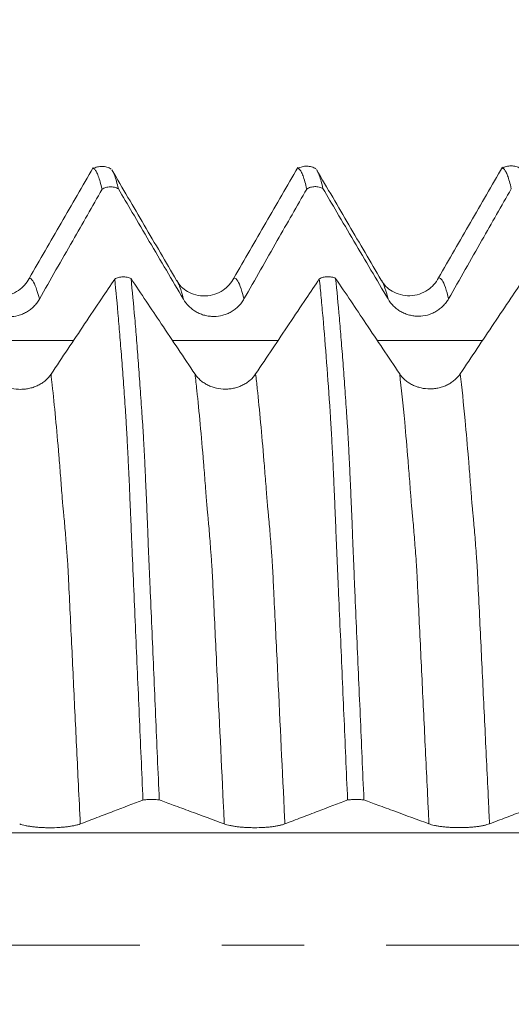
# Model space of a CAD drawing. Units: millimetres. Extents: x -45 to 86, y -83 to 38.
# Drawn here: x 54 to 57, y 0 to 5 of the extents above; entities that cross this region are included whole.
import ezdxf

# ---------------------------------------------------------------- set-up
doc = ezdxf.new("R2010")
doc.units = ezdxf.units.MM
doc.linetypes.add('CENTER', pattern=[47.5, 22, -8.5, 8.5, -8.5])
for name, color, linetype in [('1', 4, 'Continuous'), ('2', 7, 'Continuous'), ('SK2', 7, 'Continuous'), ('SK4', 2, 'CENTER')]:
    doc.layers.add(name, color=color, linetype=linetype)
doc.styles.add('iso_b_vert', font='simplex.shx')
doc.dimstyles.get("Standard").update_dxf_attribs({"dimtxt": 0.18, "dimasz": 0.18, "dimexe": 0.18, "dimexo": 0.0625, "dimgap": 0.09, "dimtad": 1, "dimzin": 0, "dimdsep": 52, "dimtxsty": 'Standard', "dimcen": 0.09, "dimadec": 0, "dimazin": 0, "dimtfac": 1, "dimtdec": 4, "dimtofl": 0, "dimtmove": 0, "dimatfit": 3, "dimfxl": 1, "dimtolj": 1, "dimtzin": 0, "dimarcsym": 0})

# ---------------------------------------------------------------- blocks, each defined once
blk = doc.blocks.new('_U2')
at = {"layer": 'SK2', "lineweight": 13}
for p, q in [((62.1751, 1.5875), (62.1751, 14.913582)), ((65.35, 5.60728), (65.35, 14.913582)), ((72.85, 12.913582), (54.6751, 12.913582))]:
    blk.add_line(p, q, dxfattribs=at)
at = {"layer": 'SK2', "lineweight": 18}
for points in [[(62.1751, 12.913582), (58.675102, 12.452798), (58.675098, 13.374366)], [(65.35, 12.913582), (68.849998, 13.374366), (68.850002, 12.452798)]]:
    blk.add_solid(points, dxfattribs=at)
at = {"layer": 'SK2', "lineweight": 18, "attachment_point": 7, "line_spacing_factor": 1.084337, "style": 'iso_b_vert'}
for s, insert, char_height in [('\\W0.6864;3.175', (59.655122, 20.798697), 3), ("\\W0.6474;'C'", (59.681622, 13.696216), 3.5)]:
    blk.add_mtext(s, dxfattribs=dict(at, insert=insert, char_height=char_height))
blk = doc.blocks.new('_U5')
at = {"layer": '2', "lineweight": 13}
for p, q in [((36.45, -1.5875), (36.45, -24.51978)), ((65.35, -5.60728), (65.35, -24.51978)), ((65.35, -22.51978), (36.45, -22.51978))]:
    blk.add_line(p, q, dxfattribs=at)
at = {"layer": '2', "lineweight": 18}
for points in [[(36.45, -22.51978), (39.949998, -22.058996), (39.950002, -22.980563)], [(65.35, -22.51978), (61.850002, -22.980563), (61.849998, -22.058996)]]:
    blk.add_solid(points, dxfattribs=at)
at = {"layer": '2', "lineweight": 18, "insert": (47.538544, -21.634665), "char_height": 3, "attachment_point": 7, "line_spacing_factor": 1.084337, "style": 'iso_b_vert'}
blk.add_mtext('\\W0.7457;28.9', dxfattribs=at)

msp = doc.modelspace()

# ---------------------------------------------------------------- linework, layer by layer
at = {"layer": '1', "lineweight": 18}
for points, knots in [([(54.6773, 4.016), (54.6701, 4.0203), (54.6553, 4.0268), (54.6302, 4.0306), (54.6054, 4.0274), (54.5909, 4.0215), (54.5841, 4.0176)], [0, 0, 0, 0, 0.244507, 0.49483, 0.747842, 1, 1, 1, 1]), ([(55.736, 4.0172), (55.7289, 4.0215), (55.7141, 4.0281), (55.6889, 4.0321), (55.664, 4.0289), (55.6495, 4.0231), (55.6426, 4.0191)], [0, 0, 0, 0, 0.244419, 0.494712, 0.747764, 1, 1, 1, 1]), ([(56.7008, 4.0264), (56.6732, 3.9787), (56.618, 3.8831), (56.5351, 3.7398), (56.4523, 3.5965), (56.3971, 3.5009), (56.3695, 3.4531)], [0, 0, 0, 0, 0.25, 0.500001, 0.75, 1, 1, 1, 1]), ([(56.7931, 4.0192), (56.7858, 4.0234), (56.7708, 4.0298), (56.7455, 4.0333), (56.7206, 4.0297), (56.7062, 4.0236), (56.6995, 4.0195)], [0, 0, 0, 0, 0.244792, 0.495217, 0.748133, 1, 1, 1, 1]), ([(54.5837, 4.023), (54.5561, 3.9753), (54.501, 3.8798), (54.4182, 3.7367), (54.3355, 3.5935), (54.2804, 3.4981), (54.2528, 3.4504)], [0, 0, 0, 0, 0.250001, 0.500001, 0.750001, 1, 1, 1, 1]), ([(54.6297, 3.911), (54.6233, 3.9391), (54.6169, 3.9617), (54.6073, 3.9875), (54.6042, 3.9947), (54.5979, 4.0064), (54.5947, 4.0108), (54.5896, 4.0157), (54.5877, 4.0171), (54.5858, 4.0179)], [0, 0, 0, 0, 0.433179, 0.433179, 0.649768, 0.649768, 0.866358, 0.866358, 1, 1, 1, 1]), ([(55.0155, 3.4397), (54.9875, 3.4873), (54.9316, 3.5827), (54.8477, 3.7258), (54.7639, 3.869), (54.708, 3.9645), (54.68, 4.0123)], [0, 0, 0, 0, 0.249965, 0.499953, 0.749964, 1, 1, 1, 1]), ([(54.6825, 4.008), (54.6867, 4.0014), (54.6909, 3.9924), (54.6983, 3.9723), (54.7015, 3.9624), (54.7078, 3.94), (54.7109, 3.9274), (54.7141, 3.9135)], [0, 0, 0, 0, 0.402543, 0.402543, 0.701272, 0.701272, 1, 1, 1, 1]), ([(55.6419, 4.0242), (55.6143, 3.9765), (55.5592, 3.8811), (55.4765, 3.738), (55.3938, 3.5949), (55.3387, 3.4995), (55.3112, 3.4518)], [0, 0, 0, 0, 0.250001, 0.500001, 0.750001, 1, 1, 1, 1]), ([(55.6884, 3.9126), (55.682, 3.9406), (55.6756, 3.9632), (55.6659, 3.9888), (55.6627, 3.9959), (55.6563, 4.0076), (55.6532, 4.012), (55.6481, 4.0171), (55.6462, 4.0185), (55.6442, 4.0194)], [0, 0, 0, 0, 0.431705, 0.431705, 0.647557, 0.647557, 0.863409, 0.863409, 1, 1, 1, 1]), ([(56.074, 3.4408), (56.046, 3.4884), (55.9902, 3.5836), (55.9064, 3.7266), (55.8227, 3.8696), (55.7668, 3.965), (55.7389, 4.0127)], [0, 0, 0, 0, 0.24996, 0.499947, 0.749959, 1, 1, 1, 1]), ([(55.741, 4.0092), (55.7419, 4.0076), (55.7429, 4.0059), (55.747, 3.9982), (55.7502, 3.991), (55.7596, 3.9653), (55.766, 3.9428), (55.7724, 3.9148)], [0, 0, 0, 0, 0.096254, 0.096254, 0.397503, 0.397503, 1, 1, 1, 1]), ([(56.7464, 3.9137), (56.7399, 3.9417), (56.7335, 3.9643), (56.7241, 3.99), (56.7209, 3.9972), (56.7146, 4.0089), (56.7115, 4.0134), (56.7064, 4.0185), (56.7045, 4.0199), (56.7025, 4.0207)], [0, 0, 0, 0, 0.431708, 0.431708, 0.647562, 0.647562, 0.863416, 0.863416, 1, 1, 1, 1]), ([(54.7141, 3.9135), (54.7108, 3.9153), (54.7075, 3.9168), (54.7006, 3.9194), (54.697, 3.9205), (54.6863, 3.923), (54.679, 3.9238), (54.6641, 3.9233), (54.6569, 3.9222), (54.6463, 3.919), (54.6428, 3.9177), (54.6361, 3.9147), (54.6329, 3.9129), (54.6297, 3.911)], [0, 0, 0, 0, 0.125, 0.125, 0.25, 0.25, 0.5, 0.5, 0.75, 0.75, 0.875, 0.875, 1, 1, 1, 1]), ([(55.7724, 3.9148), (55.7692, 3.9166), (55.7659, 3.9181), (55.759, 3.9207), (55.7555, 3.9218), (55.7448, 3.9243), (55.7375, 3.9251), (55.7227, 3.9247), (55.7155, 3.9236), (55.7049, 3.9204), (55.7014, 3.9192), (55.6947, 3.9162), (55.6915, 3.9145), (55.6884, 3.9126)], [0, 0, 0, 0, 0.125, 0.125, 0.25, 0.25, 0.5, 0.5, 0.75, 0.75, 0.875, 0.875, 1, 1, 1, 1]), ([(54.3055, 3.3425), (54.3342, 3.3929), (54.3629, 3.4433), (54.4203, 3.544), (54.4491, 3.5944), (54.5284, 3.7336), (54.5791, 3.8223), (54.6297, 3.911)], [0, 0, 0, 0, 0.265838, 0.265838, 0.531676, 0.531676, 1, 1, 1, 1]), ([(54.7141, 3.9135), (54.738, 3.8729), (54.7619, 3.8323), (54.8152, 3.7417), (54.8446, 3.6917), (54.9329, 3.5419), (54.9917, 3.4422), (55.0506, 3.3424)], [0, 0, 0, 0, 0.21337, 0.21337, 0.475819, 0.475819, 1, 1, 1, 1]), ([(55.3639, 3.3436), (55.3926, 3.394), (55.4213, 3.4444), (55.4787, 3.5452), (55.5075, 3.5956), (55.5869, 3.7349), (55.6376, 3.8237), (55.6884, 3.9126)], [0, 0, 0, 0, 0.265649, 0.265649, 0.531298, 0.531298, 1, 1, 1, 1]), ([(55.7724, 3.9148), (55.7963, 3.8742), (55.8202, 3.8335), (55.8736, 3.7429), (55.903, 3.6929), (55.9912, 3.5432), (56.05, 3.4435), (56.1088, 3.3438)], [0, 0, 0, 0, 0.213523, 0.213523, 0.476015, 0.476015, 1, 1, 1, 1]), ([(56.4221, 3.3451), (56.4508, 3.3955), (56.4795, 3.4459), (56.5369, 3.5467), (56.5657, 3.5971), (56.645, 3.7362), (56.6957, 3.8249), (56.7464, 3.9137)], [0, 0, 0, 0, 0.265832, 0.265832, 0.531663, 0.531663, 1, 1, 1, 1]), ([(54.2529, 3.4504), (54.2395, 3.4245), (54.2114, 3.3927), (54.1542, 3.3641), (54.0885, 3.3522), (54.0077, 3.3761), (53.9712, 3.4133), (53.9577, 3.4375)], [0, 0, 0, 0, 0.232849, 0.358438, 0.488672, 0.750617, 1, 1, 1, 1]), ([(54.6953, 3.4468), (54.6725, 3.4129), (54.6498, 3.3789), (54.598, 3.3015), (54.5689, 3.258), (54.4819, 3.1279), (54.4239, 3.0413), (54.3659, 2.9546)], [0, 0, 0, 0, 0.207037, 0.207037, 0.471824, 0.471824, 1, 1, 1, 1]), ([(54.6953, 3.4468), (54.7015, 3.4502), (54.7083, 3.4528), (54.7224, 3.4565), (54.7297, 3.4575), (54.7407, 3.4578), (54.7445, 3.4577), (54.7518, 3.457), (54.7554, 3.4565), (54.7661, 3.4543), (54.7731, 3.452), (54.7796, 3.449)], [0, 0, 0, 0, 0.25, 0.25, 0.5, 0.5, 0.625, 0.625, 0.75, 0.75, 1, 1, 1, 1]), ([(54.8415, 0.7513), (54.835, 0.8988), (54.8286, 1.0454), (54.8191, 1.2637), (54.8159, 1.3362), (54.8096, 1.4808), (54.8065, 1.5527), (54.7972, 1.7671), (54.791, 1.9084), (54.7843, 2.0656), (54.7836, 2.0831), (54.782, 2.1179), (54.7813, 2.1353), (54.7799, 2.1698), (54.7793, 2.1869), (54.7782, 2.2123), (54.7778, 2.2207), (54.7771, 2.2373), (54.7768, 2.2456), (54.7758, 2.2703), (54.775, 2.2865), (54.7736, 2.3186), (54.773, 2.3344), (54.7711, 2.3813), (54.7697, 2.4117), (54.7668, 2.4709), (54.7654, 2.4996), (54.7634, 2.5415), (54.7627, 2.5553), (54.7614, 2.5823), (54.7607, 2.5957), (54.7592, 2.6218), (54.7585, 2.6345), (54.7571, 2.6595), (54.7564, 2.6716), (54.7552, 2.6953), (54.7545, 2.7068), (54.7533, 2.724), (54.7528, 2.7297), (54.7521, 2.7411), (54.7518, 2.7468), (54.7485, 2.7979), (54.7455, 2.8421), (54.7393, 2.9286), (54.7362, 2.9707), (54.7299, 3.0525), (54.7268, 3.0922), (54.7205, 3.1695), (54.7174, 3.207), (54.7079, 3.316), (54.7016, 3.3839), (54.6953, 3.4468)], [0, 0, 0, 0, 0.125, 0.125, 0.1875, 0.1875, 0.25, 0.25, 0.375, 0.375, 0.390625, 0.390625, 0.40625, 0.40625, 0.421875, 0.421875, 0.429688, 0.429688, 0.4375, 0.4375, 0.453125, 0.453125, 0.46875, 0.46875, 0.5, 0.5, 0.53125, 0.53125, 0.546875, 0.546875, 0.5625, 0.5625, 0.578125, 0.578125, 0.59375, 0.59375, 0.609375, 0.609375, 0.617188, 0.617188, 0.625, 0.625, 0.6875, 0.6875, 0.75, 0.75, 0.8125, 0.8125, 0.875, 0.875, 1, 1, 1, 1]), ([(55.1109, 2.9547), (55.0818, 2.9981), (55.0527, 3.0415), (54.9945, 3.1283), (54.9654, 3.1717), (54.884, 3.2931), (54.8318, 3.3711), (54.7796, 3.449)], [0, 0, 0, 0, 0.263475, 0.263475, 0.52695, 0.52695, 1, 1, 1, 1]), ([(54.7796, 3.449), (54.786, 3.3854), (54.7926, 3.3169), (54.8022, 3.2069), (54.8053, 3.169), (54.8116, 3.091), (54.8147, 3.0508), (54.8209, 2.9681), (54.824, 2.9256), (54.8302, 2.8384), (54.8333, 2.7937), (54.8371, 2.7364), (54.8379, 2.7249), (54.8394, 2.7016), (54.8404, 2.6897), (54.8416, 2.6717), (54.8419, 2.6656), (54.8426, 2.6532), (54.843, 2.6469), (54.8441, 2.6279), (54.8448, 2.615), (54.8469, 2.5757), (54.8483, 2.5486), (54.8511, 2.4925), (54.8524, 2.4635), (54.8551, 2.4037), (54.8565, 2.3728), (54.8587, 2.3251), (54.8594, 2.309), (54.8608, 2.2763), (54.8614, 2.2596), (54.8627, 2.2262), (54.8634, 2.2094), (54.8646, 2.1839), (54.865, 2.1754), (54.8656, 2.1583), (54.8659, 2.1498), (54.8668, 2.1241), (54.8674, 2.1068), (54.8686, 2.0723), (54.8693, 2.0551), (54.8708, 2.0204), (54.8716, 2.0031), (54.8731, 1.9683), (54.8739, 1.951), (54.8761, 1.8988), (54.8806, 1.794), (54.8852, 1.6885), (54.8943, 1.4763), (54.9005, 1.3334), (54.9099, 1.1167), (54.913, 1.044), (54.9194, 0.8982), (54.9226, 0.8251), (54.9258, 0.7518)], [0, 0, 0, 0, 0.125, 0.125, 0.1875, 0.1875, 0.25, 0.25, 0.3125, 0.3125, 0.375, 0.375, 0.390625, 0.390625, 0.40625, 0.40625, 0.414062, 0.414062, 0.421875, 0.421875, 0.4375, 0.4375, 0.46875, 0.46875, 0.5, 0.5, 0.53125, 0.53125, 0.546875, 0.546875, 0.5625, 0.5625, 0.578125, 0.578125, 0.585937, 0.585937, 0.59375, 0.59375, 0.609375, 0.609375, 0.625, 0.625, 0.640625, 0.640625, 0.65625, 0.65625, 0.6875, 0.75, 0.75, 0.875, 0.875, 0.9375, 0.9375, 1, 1, 1, 1]), ([(55.3113, 3.4518), (55.2978, 3.4258), (55.2697, 3.3941), (55.2127, 3.3654), (55.147, 3.3536), (55.0661, 3.3774), (55.0295, 3.4146), (55.016, 3.4389)], [0, 0, 0, 0, 0.233741, 0.359795, 0.490019, 0.751281, 1, 1, 1, 1]), ([(55.7535, 3.448), (55.7308, 3.414), (55.7081, 3.3801), (55.6563, 3.3027), (55.6272, 3.2592), (55.5402, 3.1291), (55.4822, 3.0425), (55.4242, 2.9558)], [0, 0, 0, 0, 0.206904, 0.206904, 0.471728, 0.471728, 1, 1, 1, 1]), ([(55.7535, 3.448), (55.7598, 3.4513), (55.7665, 3.4539), (55.7807, 3.4576), (55.788, 3.4586), (55.799, 3.4589), (55.8028, 3.4588), (55.8101, 3.4582), (55.8137, 3.4576), (55.8244, 3.4555), (55.8315, 3.4531), (55.8379, 3.4501)], [0, 0, 0, 0, 0.25, 0.25, 0.5, 0.5, 0.625, 0.625, 0.75, 0.75, 1, 1, 1, 1]), ([(55.8997, 0.7515), (55.8932, 0.8998), (55.8868, 1.0471), (55.8773, 1.2666), (55.8742, 1.3395), (55.8679, 1.4847), (55.8647, 1.557), (55.8584, 1.7007), (55.8553, 1.7721), (55.8506, 1.8786), (55.8491, 1.914), (55.8461, 1.9846), (55.8447, 2.0198), (55.8424, 2.0725), (55.8416, 2.0901), (55.84, 2.125), (55.8393, 2.1424), (55.8379, 2.1771), (55.8372, 2.1943), (55.8359, 2.2281), (55.8352, 2.2448), (55.8331, 2.2942), (55.8317, 2.3262), (55.829, 2.3888), (55.8276, 2.4192), (55.825, 2.4784), (55.8236, 2.5072), (55.8214, 2.5491), (55.8207, 2.5628), (55.8193, 2.5898), (55.8187, 2.6032), (55.8172, 2.6291), (55.8165, 2.6417), (55.8151, 2.6664), (55.8144, 2.6784), (55.8132, 2.7019), (55.8123, 2.7133), (55.8108, 2.736), (55.8102, 2.7473), (55.8034, 2.8486), (55.7973, 2.9341), (55.785, 3.0963), (55.7788, 3.173), (55.7694, 3.2814), (55.7662, 3.3164), (55.7599, 3.384), (55.7567, 3.4166), (55.7535, 3.448)], [0, 0, 0, 0, 0.125, 0.125, 0.1875, 0.1875, 0.25, 0.25, 0.3125, 0.3125, 0.34375, 0.34375, 0.375, 0.375, 0.390625, 0.390625, 0.40625, 0.40625, 0.421875, 0.421875, 0.4375, 0.4375, 0.46875, 0.46875, 0.5, 0.5, 0.53125, 0.53125, 0.546875, 0.546875, 0.5625, 0.5625, 0.578125, 0.578125, 0.59375, 0.59375, 0.609375, 0.609375, 0.625, 0.625, 0.75, 0.75, 0.875, 0.875, 0.9375, 0.9375, 1, 1, 1, 1]), ([(56.1692, 2.9559), (56.1401, 2.9993), (56.111, 3.0427), (56.0528, 3.1296), (56.0237, 3.173), (55.9424, 3.2943), (55.8901, 3.3722), (55.8379, 3.4501)], [0, 0, 0, 0, 0.263531, 0.263531, 0.527061, 0.527061, 1, 1, 1, 1]), ([(55.8379, 3.4501), (55.8444, 3.3867), (55.8508, 3.3183), (55.8603, 3.2085), (55.8635, 3.1707), (55.8698, 3.0926), (55.8729, 3.0524), (55.8792, 2.9697), (55.8823, 2.9273), (55.8869, 2.8619), (55.8885, 2.8398), (55.8915, 2.7951), (55.8931, 2.7725), (55.8953, 2.7382), (55.8961, 2.7267), (55.8977, 2.7034), (55.8986, 2.6916), (55.9003, 2.6674), (55.9011, 2.6549), (55.9024, 2.6297), (55.903, 2.6169), (55.9051, 2.5776), (55.9065, 2.5505), (55.9093, 2.4944), (55.9107, 2.4654), (55.9134, 2.4055), (55.9148, 2.3747), (55.9169, 2.3269), (55.9176, 2.3108), (55.9189, 2.2781), (55.9196, 2.2615), (55.921, 2.228), (55.9218, 2.2111), (55.9229, 2.1856), (55.9233, 2.1771), (55.9239, 2.16), (55.9242, 2.1515), (55.9248, 2.1344), (55.925, 2.1258), (55.9256, 2.1086), (55.9259, 2.0999), (55.927, 2.074), (55.9276, 2.0567), (55.9299, 2.0047), (55.9314, 1.9699), (55.9343, 1.9003), (55.9358, 1.8653), (55.9404, 1.7602), (55.9434, 1.6898), (55.9526, 1.4773), (55.9588, 1.3342), (55.9682, 1.1173), (55.9714, 1.0445), (55.9777, 0.8985), (55.9809, 0.8254), (55.984, 0.752)], [0, 0, 0, 0, 0.125, 0.125, 0.1875, 0.1875, 0.25, 0.25, 0.3125, 0.3125, 0.34375, 0.34375, 0.375, 0.375, 0.390625, 0.390625, 0.40625, 0.40625, 0.421875, 0.421875, 0.4375, 0.4375, 0.46875, 0.46875, 0.5, 0.5, 0.53125, 0.53125, 0.546875, 0.546875, 0.5625, 0.5625, 0.578125, 0.578125, 0.585937, 0.585937, 0.59375, 0.59375, 0.601562, 0.601562, 0.609375, 0.609375, 0.625, 0.625, 0.65625, 0.65625, 0.6875, 0.6875, 0.75, 0.75, 0.875, 0.875, 0.9375, 0.9375, 1, 1, 1, 1]), ([(56.3696, 3.4531), (56.3563, 3.4272), (56.3282, 3.3954), (56.2711, 3.3667), (56.2054, 3.3548), (56.1244, 3.3787), (56.0879, 3.4158), (56.0745, 3.44)], [0, 0, 0, 0, 0.234301, 0.360255, 0.49027, 0.751175, 1, 1, 1, 1]), ([(56.8118, 3.4491), (56.7891, 3.4152), (56.7664, 3.3813), (56.7146, 3.3039), (56.6855, 3.2605), (56.5985, 3.1304), (56.5405, 3.0437), (56.4825, 2.9571)], [0, 0, 0, 0, 0.206765, 0.206765, 0.471628, 0.471628, 1, 1, 1, 1]), ([(53.9922, 3.3412), (54.0003, 3.3275), (54.0099, 3.3152), (54.0268, 3.2986), (54.0328, 3.2934), (54.0454, 3.2839), (54.0585, 3.2752), (54.0727, 3.2683), (54.0874, 3.2623), (54.0949, 3.2598), (54.1101, 3.2558), (54.1178, 3.2543), (54.1334, 3.2523), (54.1414, 3.2518), (54.1652, 3.2518), (54.1807, 3.2539), (54.2037, 3.2601), (54.2112, 3.2626), (54.2258, 3.2687), (54.2328, 3.2722), (54.2464, 3.2801), (54.253, 3.2845), (54.2655, 3.2942), (54.2773, 3.3046), (54.2876, 3.3164), (54.2972, 3.3289), (54.3016, 3.3356), (54.3055, 3.3425)], [0, 0, 0, 0, 0.125, 0.125, 0.1875, 0.1875, 0.25, 0.3125, 0.3125, 0.375, 0.375, 0.4375, 0.4375, 0.5, 0.5, 0.625, 0.625, 0.6875, 0.6875, 0.75, 0.75, 0.8125, 0.8125, 0.875, 0.9375, 0.9375, 1, 1, 1, 1]), ([(55.0506, 3.3424), (55.0586, 3.3288), (55.0683, 3.3164), (55.0851, 3.2999), (55.0912, 3.2946), (55.1038, 3.2851), (55.1169, 3.2765), (55.131, 3.2696), (55.1457, 3.2636), (55.1533, 3.261), (55.1685, 3.257), (55.1762, 3.2555), (55.1918, 3.2535), (55.1998, 3.253), (55.2236, 3.253), (55.2391, 3.2551), (55.262, 3.2612), (55.2696, 3.2638), (55.2842, 3.2699), (55.2912, 3.2733), (55.3048, 3.2812), (55.3114, 3.2856), (55.3239, 3.2953), (55.3357, 3.3058), (55.346, 3.3176), (55.3556, 3.3301), (55.36, 3.3367), (55.3639, 3.3436)], [0, 0, 0, 0, 0.125, 0.125, 0.1875, 0.1875, 0.25, 0.3125, 0.3125, 0.375, 0.375, 0.4375, 0.4375, 0.5, 0.5, 0.625, 0.625, 0.6875, 0.6875, 0.75, 0.75, 0.8125, 0.8125, 0.875, 0.9375, 0.9375, 1, 1, 1, 1]), ([(56.1088, 3.3438), (56.1169, 3.3301), (56.1266, 3.3178), (56.1434, 3.3012), (56.1494, 3.296), (56.162, 3.2865), (56.1751, 3.2779), (56.1893, 3.271), (56.204, 3.265), (56.2115, 3.2624), (56.2267, 3.2584), (56.2344, 3.2569), (56.25, 3.2549), (56.258, 3.2544), (56.2818, 3.2544), (56.2974, 3.2565), (56.3203, 3.2627), (56.3278, 3.2653), (56.3424, 3.2713), (56.3494, 3.2748), (56.363, 3.2827), (56.3696, 3.2871), (56.3821, 3.2968), (56.3939, 3.3072), (56.4042, 3.319), (56.4138, 3.3316), (56.4182, 3.3382), (56.4221, 3.3451)], [0, 0, 0, 0, 0.125, 0.125, 0.1875, 0.1875, 0.25, 0.3125, 0.3125, 0.375, 0.375, 0.4375, 0.4375, 0.5, 0.5, 0.625, 0.625, 0.6875, 0.6875, 0.75, 0.75, 0.8125, 0.8125, 0.875, 0.9375, 0.9375, 1, 1, 1, 1]), ([(54.3659, 2.9546), (54.3579, 2.9427), (54.3484, 2.932), (54.3317, 2.9175), (54.3257, 2.913), (54.3132, 2.9046), (54.3001, 2.8971), (54.286, 2.891), (54.2714, 2.8857), (54.2639, 2.8834), (54.2487, 2.8799), (54.241, 2.8785), (54.2254, 2.8766), (54.2175, 2.8762), (54.1937, 2.876), (54.1781, 2.8777), (54.1551, 2.8829), (54.1475, 2.8851), (54.1329, 2.8902), (54.1259, 2.8932), (54.1122, 2.8999), (54.1056, 2.9036), (54.093, 2.912), (54.0811, 2.9209), (54.0707, 2.9311), (54.061, 2.9418), (54.0566, 2.9476), (54.0526, 2.9535)], [0, 0, 0, 0, 0.125, 0.125, 0.1875, 0.1875, 0.25, 0.3125, 0.3125, 0.375, 0.375, 0.4375, 0.4375, 0.5, 0.5, 0.625, 0.625, 0.6875, 0.6875, 0.75, 0.75, 0.8125, 0.8125, 0.875, 0.9375, 0.9375, 1, 1, 1, 1]), ([(55.4242, 2.9558), (55.4162, 2.9439), (55.4067, 2.9332), (55.39, 2.9187), (55.384, 2.9142), (55.3715, 2.9058), (55.3584, 2.8983), (55.3443, 2.8922), (55.3297, 2.8869), (55.3222, 2.8846), (55.307, 2.8811), (55.2993, 2.8797), (55.2837, 2.8778), (55.2758, 2.8773), (55.252, 2.8772), (55.2364, 2.8789), (55.2134, 2.8841), (55.2058, 2.8863), (55.1912, 2.8914), (55.1842, 2.8944), (55.1705, 2.9011), (55.1639, 2.9048), (55.1513, 2.9131), (55.1394, 2.9221), (55.129, 2.9322), (55.1193, 2.943), (55.1149, 2.9487), (55.1109, 2.9547)], [0, 0, 0, 0, 0.125, 0.125, 0.1875, 0.1875, 0.25, 0.3125, 0.3125, 0.375, 0.375, 0.4375, 0.4375, 0.5, 0.5, 0.625, 0.625, 0.6875, 0.6875, 0.75, 0.75, 0.8125, 0.8125, 0.875, 0.9375, 0.9375, 1, 1, 1, 1]), ([(56.4825, 2.9571), (56.4745, 2.9452), (56.465, 2.9344), (56.4483, 2.92), (56.4423, 2.9154), (56.4298, 2.9071), (56.4167, 2.8995), (56.4026, 2.8934), (56.388, 2.8881), (56.3805, 2.8859), (56.3653, 2.8823), (56.3576, 2.8809), (56.342, 2.8791), (56.3341, 2.8786), (56.3103, 2.8784), (56.2947, 2.8801), (56.2717, 2.8853), (56.2641, 2.8875), (56.2495, 2.8926), (56.2425, 2.8956), (56.2288, 2.9023), (56.2222, 2.9061), (56.2096, 2.9144), (56.1977, 2.9233), (56.1873, 2.9335), (56.1776, 2.9442), (56.1732, 2.95), (56.1692, 2.9559)], [0, 0, 0, 0, 0.125, 0.125, 0.1875, 0.1875, 0.25, 0.3125, 0.3125, 0.375, 0.375, 0.4375, 0.4375, 0.5, 0.5, 0.625, 0.625, 0.6875, 0.6875, 0.75, 0.75, 0.8125, 0.8125, 0.875, 0.9375, 0.9375, 1, 1, 1, 1]), ([(54.5172, 0.6277), (54.5459, 0.6386), (54.5746, 0.6496), (54.632, 0.6715), (54.6607, 0.6825), (54.7401, 0.7127), (54.7908, 0.732), (54.8415, 0.7513)], [0, 0, 0, 0, 0.265787, 0.265787, 0.531574, 0.531574, 1, 1, 1, 1]), ([(54.9258, 0.7518), (54.9225, 0.7522), (54.9192, 0.7525), (54.9123, 0.7531), (54.9087, 0.7533), (54.898, 0.7539), (54.8907, 0.7541), (54.8758, 0.754), (54.8686, 0.7537), (54.858, 0.753), (54.8545, 0.7527), (54.8478, 0.7521), (54.8446, 0.7517), (54.8415, 0.7513)], [0, 0, 0, 0, 0.125, 0.125, 0.25, 0.25, 0.5, 0.5, 0.75, 0.75, 0.875, 0.875, 1, 1, 1, 1]), ([(54.9258, 0.7518), (54.9497, 0.743), (54.9736, 0.7341), (55.0269, 0.7144), (55.0564, 0.7036), (55.1446, 0.671), (55.2033, 0.6493), (55.2622, 0.6276)], [0, 0, 0, 0, 0.213542, 0.213542, 0.47604, 0.47604, 1, 1, 1, 1]), ([(55.5755, 0.6279), (55.6042, 0.6389), (55.6329, 0.6498), (55.6903, 0.6717), (55.719, 0.6827), (55.7984, 0.7129), (55.849, 0.7322), (55.8997, 0.7515)], [0, 0, 0, 0, 0.265871, 0.265871, 0.531742, 0.531742, 1, 1, 1, 1]), ([(55.984, 0.752), (55.9808, 0.7524), (55.9775, 0.7528), (55.9706, 0.7533), (55.967, 0.7536), (55.9562, 0.7541), (55.9489, 0.7543), (55.9341, 0.7542), (55.9268, 0.7539), (55.9162, 0.7532), (55.9127, 0.7529), (55.906, 0.7523), (55.9028, 0.7519), (55.8997, 0.7515)], [0, 0, 0, 0, 0.125, 0.125, 0.25, 0.25, 0.5, 0.5, 0.75, 0.75, 0.875, 0.875, 1, 1, 1, 1]), ([(55.984, 0.752), (56.008, 0.7432), (56.0319, 0.7344), (56.0852, 0.7146), (56.1147, 0.7038), (56.2029, 0.6712), (56.2616, 0.6495), (56.3205, 0.6279)], [0, 0, 0, 0, 0.213588, 0.213588, 0.476079, 0.476079, 1, 1, 1, 1]), ([(56.6338, 0.6282), (56.6625, 0.6391), (56.6912, 0.6501), (56.7486, 0.672), (56.7773, 0.6829), (56.8567, 0.7132), (56.9073, 0.7325), (56.958, 0.7518)], [0, 0, 0, 0, 0.265866, 0.265866, 0.531732, 0.531732, 1, 1, 1, 1]), ([(54.2039, 0.6274), (54.2119, 0.6245), (54.2216, 0.6218), (54.2384, 0.6182), (54.2445, 0.617), (54.2571, 0.615), (54.2702, 0.6131), (54.2843, 0.6116), (54.299, 0.6103), (54.3066, 0.6097), (54.3218, 0.6089), (54.3295, 0.6085), (54.3451, 0.6081), (54.353, 0.608), (54.3768, 0.608), (54.3924, 0.6084), (54.4153, 0.6098), (54.4229, 0.6103), (54.4374, 0.6117), (54.4445, 0.6124), (54.4581, 0.6141), (54.4646, 0.6151), (54.4772, 0.6172), (54.489, 0.6195), (54.4993, 0.622), (54.5088, 0.6247), (54.5132, 0.6262), (54.5172, 0.6277)], [0, 0, 0, 0, 0.125, 0.125, 0.1875, 0.1875, 0.25, 0.3125, 0.3125, 0.375, 0.375, 0.4375, 0.4375, 0.5, 0.5, 0.625, 0.625, 0.6875, 0.6875, 0.75, 0.75, 0.8125, 0.8125, 0.875, 0.9375, 0.9375, 1, 1, 1, 1]), ([(55.2622, 0.6276), (55.2702, 0.6247), (55.2799, 0.622), (55.2967, 0.6184), (55.3028, 0.6172), (55.3154, 0.6152), (55.3285, 0.6133), (55.3426, 0.6118), (55.3573, 0.6105), (55.3649, 0.6099), (55.3801, 0.6091), (55.3878, 0.6087), (55.4034, 0.6083), (55.4113, 0.6082), (55.4351, 0.6082), (55.4507, 0.6086), (55.4736, 0.61), (55.4812, 0.6105), (55.4957, 0.6119), (55.5028, 0.6126), (55.5164, 0.6143), (55.5229, 0.6153), (55.5355, 0.6174), (55.5473, 0.6197), (55.5576, 0.6222), (55.5671, 0.625), (55.5715, 0.6264), (55.5755, 0.6279)], [0, 0, 0, 0, 0.125, 0.125, 0.1875, 0.1875, 0.25, 0.3125, 0.3125, 0.375, 0.375, 0.4375, 0.4375, 0.5, 0.5, 0.625, 0.625, 0.6875, 0.6875, 0.75, 0.75, 0.8125, 0.8125, 0.875, 0.9375, 0.9375, 1, 1, 1, 1]), ([(56.3205, 0.6279), (56.3286, 0.6249), (56.3382, 0.6222), (56.355, 0.6186), (56.3611, 0.6175), (56.3737, 0.6154), (56.3868, 0.6135), (56.4009, 0.612), (56.4156, 0.6107), (56.4232, 0.6102), (56.4384, 0.6093), (56.4461, 0.609), (56.4617, 0.6085), (56.4697, 0.6084), (56.4935, 0.6084), (56.509, 0.6089), (56.5319, 0.6102), (56.5395, 0.6108), (56.554, 0.6121), (56.5611, 0.6129), (56.5747, 0.6146), (56.5812, 0.6155), (56.5938, 0.6176), (56.6056, 0.6199), (56.6159, 0.6225), (56.6254, 0.6252), (56.6298, 0.6267), (56.6338, 0.6282)], [0, 0, 0, 0, 0.125, 0.125, 0.1875, 0.1875, 0.25, 0.3125, 0.3125, 0.375, 0.375, 0.4375, 0.4375, 0.5, 0.5, 0.625, 0.625, 0.6875, 0.6875, 0.75, 0.75, 0.8125, 0.8125, 0.875, 0.9375, 0.9375, 1, 1, 1, 1])]:
    msp.add_open_spline(points, degree=3, knots=knots, dxfattribs=at)
at = {"layer": '1', "lineweight": 13}
for points, knots in [([(54.3055, 3.3425), (54.3043, 3.3473), (54.2973, 3.3753), (54.2845, 3.4164), (54.2702, 3.4423), (54.2596, 3.4502), (54.2549, 3.4507), (54.2529, 3.4504)], [0, 0, 0, 0, 0.065331, 0.392425, 0.719518, 0.883065, 1, 1, 1, 1]), ([(55.0506, 3.3424), (55.0502, 3.3439), (55.0384, 3.3926), (55.0266, 3.4245), (55.0154, 3.4397)], [0, 0, 0, 0, 0.029526, 1, 1, 1, 1]), ([(55.3639, 3.3436), (55.3633, 3.346), (55.351, 3.3961), (55.3332, 3.4431), (55.3166, 3.4526), (55.3113, 3.4518)], [0, 0, 0, 0, 0.031188, 0.687302, 1, 1, 1, 1]), ([(56.1088, 3.3438), (56.108, 3.3474), (56.1012, 3.3747), (56.0895, 3.4128), (56.0789, 3.434), (56.074, 3.4407)], [0, 0, 0, 0, 0.072593, 0.572243, 1, 1, 1, 1]), ([(56.4221, 3.3451), (56.421, 3.3496), (56.414, 3.3777), (56.4013, 3.4185), (56.3848, 3.4487), (56.3744, 3.4537), (56.3696, 3.4531)], [0, 0, 0, 0, 0.060645, 0.389007, 0.717368, 1, 1, 1, 1]), ([(54.5172, 0.6277), (54.5139, 0.6951), (54.5049, 0.8834), (54.4902, 1.188), (54.4762, 1.4814), (54.4648, 1.718), (54.4587, 1.8449), (54.455, 1.9245), (54.4536, 1.9527), (54.4526, 1.9695), (54.4516, 1.9828), (54.4505, 1.9981), (54.4494, 2.0139), (54.448, 2.0312), (54.4462, 2.056), (54.4435, 2.0909), (54.4386, 2.1526), (54.4339, 2.2042), (54.4293, 2.2537), (54.4278, 2.2655), (54.4265, 2.2788), (54.4254, 2.2923), (54.4243, 2.3074), (54.4235, 2.3184), (54.4204, 2.3598), (54.4149, 2.4327), (54.3981, 2.6399), (54.3816, 2.8143), (54.368, 2.9368), (54.3659, 2.9546)], [0, 0, 0, 0, 0.06231, 0.174582, 0.286854, 0.34299, 0.399127, 0.413161, 0.420178, 0.427195, 0.434212, 0.441229, 0.448246, 0.455263, 0.469297, 0.483331, 0.511399, 0.567535, 0.581569, 0.595603, 0.60262, 0.609637, 0.616654, 0.623671, 0.62718, 0.679807, 0.735943, 0.960488, 1, 1, 1, 1]), ([(55.2622, 0.6276), (55.2604, 0.664), (55.2469, 0.9448), (55.2277, 1.3464), (55.2099, 1.7193), (55.203, 1.8627), (55.2012, 1.9006), (55.1998, 1.9294), (55.1988, 1.9481), (55.1977, 1.9638), (55.1963, 1.9831), (55.1946, 2.0076), (55.1918, 2.0449), (55.1883, 2.0911), (55.184, 2.1434), (55.1805, 2.1842), (55.1778, 2.2137), (55.1756, 2.2366), (55.1739, 2.2532), (55.1726, 2.266), (55.1715, 2.2783), (55.1704, 2.2928), (55.1691, 2.3115), (55.1666, 2.3448), (55.1617, 2.4094), (55.1461, 2.6061), (55.1287, 2.7941), (55.114, 2.9277), (55.1109, 2.9547)], [0, 0, 0, 0, 0.033711, 0.260261, 0.373535, 0.387695, 0.401854, 0.408934, 0.416014, 0.423093, 0.430173, 0.444332, 0.458492, 0.48681, 0.515129, 0.543448, 0.557607, 0.571766, 0.585926, 0.593005, 0.600085, 0.607165, 0.614244, 0.628404, 0.656722, 0.71336, 0.939909, 1, 1, 1, 1]), ([(55.5755, 0.6279), (55.5735, 0.6691), (55.5598, 0.9544), (55.5403, 1.3597), (55.5224, 1.7348), (55.5156, 1.8753), (55.5138, 1.9142), (55.5124, 1.9431), (55.5114, 1.9615), (55.5104, 1.9772), (55.509, 1.9964), (55.5072, 2.0211), (55.5044, 2.0576), (55.5009, 2.1038), (55.4967, 2.1549), (55.4931, 2.1958), (55.4904, 2.2239), (55.4882, 2.2473), (55.4865, 2.2637), (55.4852, 2.2753), (55.4841, 2.2879), (55.483, 2.3027), (55.4817, 2.3208), (55.4792, 2.3544), (55.4743, 2.4187), (55.4587, 2.615), (55.4416, 2.7998), (55.4271, 2.9309), (55.4242, 2.9558)], [0, 0, 0, 0, 0.03818, 0.264756, 0.378044, 0.392205, 0.406366, 0.413447, 0.420527, 0.427608, 0.434688, 0.448849, 0.463011, 0.491333, 0.519655, 0.547977, 0.562138, 0.576299, 0.59046, 0.59754, 0.604621, 0.611701, 0.618782, 0.632943, 0.661265, 0.717909, 0.944485, 1, 1, 1, 1]), ([(56.3205, 0.6279), (56.3188, 0.6627), (56.3112, 0.8217), (56.2977, 1.1023), (56.2832, 1.4058), (56.2717, 1.6463), (56.2652, 1.781), (56.2613, 1.8623), (56.2599, 1.8925), (56.2585, 1.9225), (56.2566, 1.9579), (56.2539, 1.993), (56.2503, 2.043), (56.2447, 2.116), (56.2397, 2.1757), (56.2355, 2.221), (56.2337, 2.2394), (56.2323, 2.2536), (56.2309, 2.2656), (56.2292, 2.2869), (56.2271, 2.3168), (56.2243, 2.3539), (56.2193, 2.4189), (56.2094, 2.5439), (56.1922, 2.7409), (56.1778, 2.8808), (56.1692, 2.9559)], [0, 0, 0, 0, 0.032038, 0.146374, 0.26071, 0.317878, 0.375046, 0.389338, 0.396484, 0.40363, 0.417922, 0.432214, 0.460798, 0.489382, 0.54655, 0.560842, 0.575134, 0.58228, 0.589426, 0.603718, 0.61801, 0.632302, 0.660887, 0.718055, 0.832391, 1, 1, 1, 1]), ([(56.6338, 0.6282), (56.6319, 0.6679), (56.624, 0.8318), (56.6103, 1.117), (56.5958, 1.4199), (56.5843, 1.6603), (56.5779, 1.7947), (56.5739, 1.876), (56.5725, 1.9059), (56.5711, 1.9357), (56.5691, 1.9739), (56.5666, 2.005), (56.563, 2.056), (56.5573, 2.1281), (56.5523, 2.1873), (56.5481, 2.2315), (56.5463, 2.2495), (56.5449, 2.2642), (56.5436, 2.275), (56.5418, 2.2965), (56.5397, 2.3265), (56.5369, 2.3633), (56.532, 2.4283), (56.522, 2.5529), (56.505, 2.7466), (56.4909, 2.884), (56.4825, 2.9571)], [0, 0, 0, 0, 0.0365, 0.15085, 0.265201, 0.322376, 0.379551, 0.393845, 0.400992, 0.408138, 0.422432, 0.436726, 0.465314, 0.493901, 0.551076, 0.56537, 0.579664, 0.586811, 0.593958, 0.608251, 0.622545, 0.636839, 0.665426, 0.722602, 0.836952, 1, 1, 1, 1]), ([(63.7942, 0.5812), (63.0661, 0.5812), (59.5317, 0.5812), (54.7443, 0.5812), (50.0481, 0.5812), (46.971, 0.5812), (45.0135, 0.5812), (43.7176, 0.5812), (43.5968, 0.5812)], [0, 0, 0, 0, 0.108436, 0.526243, 0.71208, 0.809379, 0.982238, 1, 1, 1, 1])]:
    msp.add_open_spline(points, degree=3, knots=knots, dxfattribs=at)
for points in [[(54.4817, 3.129), (54.2997, 3.1289), (54.1176, 3.1288), (53.9357, 3.1287)], [(55.5391, 3.1294), (55.3577, 3.1294), (55.1762, 3.1293), (54.9947, 3.1293)], [(56.5967, 3.1296), (56.4157, 3.1296), (56.2347, 3.1296), (56.0537, 3.1296)]]:
    msp.add_open_spline(points, degree=3, dxfattribs=at)
at = {"layer": 'SK4', "lineweight": 18, "ltscale": 0.05}
msp.add_line((-24.65, 0), (65.45, 0), dxfattribs=at)

# ---------------------------------------------------------------- dimensions: what is measured, and where the dimension line sits
at = {"layer": '2', "lineweight": 18}
dim = msp.add_linear_dim(base=(36.45, -22.5198), p1=(65.35, -4.0198), p2=(36.45, 0), dimstyle='Standard', override={"dimtxt": 3, "dimasz": 3.5, "dimexe": 2, "dimexo": 1.5875, "dimgap": 1.5, "dimtad": 1, "dimtih": 1, "dimtoh": 0, "dimdec": 1, "dimlfac": 1, "dimzin": 8, "dimdsep": 46, "dimlunit": 2, "dimpost": '<>', "dimtxsty": 'iso_b_vert', "dimsah": 1, "dimse1": 0, "dimse2": 0, "dimsd1": 0, "dimsd2": 0, "dimclrd": 2, "dimclre": 2, "dimclrt": 2, "dimtol": 0, "dimtm": -0.1, "dimtfac": 1.166667, "dimtdec": 3, "dimtofl": 1, "dimtmove": 0, "dimtzin": 8, "dimlwd": 13, "dimlwe": 13}, dxfattribs=at)
dim.commit()
dim.dimension.update_dxf_attribs({"geometry": '_U5', "text_midpoint": (50.9, -22.5198)})
at = {"layer": 'SK2', "lineweight": 18}
dim = msp.add_linear_dim(base=(62.1751, 12.9136), p1=(65.35, 4.0198), p2=(62.1751, 0), dimstyle='Standard', override={"dimtxt": 3, "dimasz": 3.5, "dimexe": 2, "dimexo": 1.5875, "dimgap": 1.5, "dimtad": 1, "dimtih": 1, "dimtoh": 0, "dimdec": 3, "dimlfac": 1, "dimzin": 8, "dimdsep": 46, "dimlunit": 2, "dimpost": '<>', "dimtxsty": 'iso_b_vert', "dimsah": 1, "dimse1": 0, "dimse2": 0, "dimsd1": 0, "dimsd2": 0, "dimclrd": 2, "dimclre": 2, "dimclrt": 2, "dimtol": 0, "dimtm": -0.1, "dimtfac": 1.166667, "dimtdec": 3, "dimtofl": 1, "dimtmove": 0, "dimtzin": 8, "dimlwd": 13, "dimlwe": 13}, dxfattribs=at)
dim.commit()
dim.dimension.update_dxf_attribs({"geometry": '_U2', "text_midpoint": (63.7625, 12.9136)})

doc.saveas('drawing.dxf')
